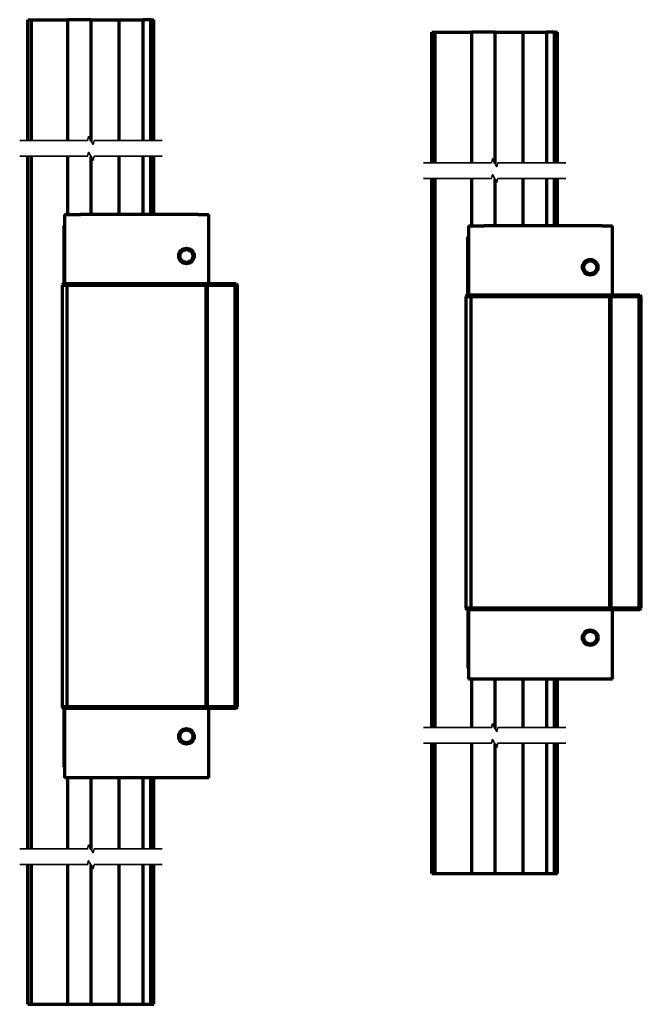
# Model space of a CAD drawing. Units: millimetres. Extents: x -282 to 861, y 21 to 560.
# Drawn here: x 623 to 861, y 21 to 397 of the extents above; entities that cross this region are included whole.
import ezdxf

# ---------------------------------------------------------------- set-up
doc = ezdxf.new("R2010")
doc.units = ezdxf.units.MM
doc.layers.add('Linee di interruzione(ISO)', color=7, linetype='Continuous', lineweight=35)
doc.layers.add('Spigoli visibili(ISO)', color=7, linetype='Continuous', lineweight=70)

msp = doc.modelspace()

# ---------------------------------------------------------------- linework, layer by layer
at = {"layer": 'Linee di interruzione(ISO)', "flags": 128}
for points in [[(623.46, 350.98), (649.37, 350.98), (649.77, 352.48), (651.5, 349.48), (651.9, 350.98), (677.81, 350.98)], [(623.46, 344.98), (649.37, 344.98), (649.77, 346.48), (651.5, 343.48), (651.9, 344.98), (677.81, 344.98)], [(777.66, 342.5), (803.57, 342.5), (803.97, 344), (805.7, 341), (806.1, 342.5), (832.01, 342.5)], [(777.66, 336.5), (803.57, 336.5), (803.97, 338), (805.7, 335), (806.1, 336.5), (832.01, 336.5)], [(777.66, 126.84), (803.57, 126.84), (803.97, 128.34), (805.7, 125.34), (806.1, 126.84), (832.01, 126.84)], [(777.66, 120.84), (803.57, 120.84), (803.97, 122.34), (805.7, 119.34), (806.1, 120.84), (832.01, 120.84)], [(623.46, 80.53), (649.37, 80.53), (649.77, 82.03), (651.5, 79.03), (651.9, 80.53), (677.81, 80.53)], [(623.46, 74.53), (649.37, 74.53), (649.77, 76.03), (651.5, 73.03), (651.9, 74.53), (677.81, 74.53)]]:
    msp.add_lwpolyline(points, dxfattribs=at)
at = {"layer": 'Spigoli visibili(ISO)'}
for p, q in [((626.63, 397.12), (627.93, 397.12)), ((626.63, 350.98), (626.63, 397.12)), ((627.93, 350.98), (627.93, 397.12)), ((627.93, 397.12), (641.78, 397.12)), ((641.78, 397.12), (641.78, 350.98)), ((650.78, 397.12), (641.78, 397.12)), ((650.78, 397.12), (661.49, 397.12)), ((650.78, 350.73), (650.78, 397.12)), ((661.49, 397.12), (670.49, 397.12)), ((661.49, 350.98), (661.49, 397.12)), ((670.49, 397.12), (670.49, 350.98)), ((673.53, 397.12), (670.49, 397.12)), ((673.53, 397.12), (674.63, 397.12)), ((673.53, 350.98), (673.53, 397.12)), ((674.63, 350.98), (674.63, 397.12)), ((780.83, 392.38), (782.13, 392.38)), ((780.83, 342.5), (780.83, 392.38)), ((782.13, 342.5), (782.13, 392.38)), ((782.13, 392.38), (795.98, 392.38)), ((795.98, 392.38), (795.98, 342.5)), ((804.98, 392.38), (795.98, 392.38)), ((804.98, 392.38), (815.69, 392.38)), ((804.98, 342.25), (804.98, 392.38)), ((815.69, 392.38), (824.69, 392.38)), ((815.69, 342.5), (815.69, 392.38)), ((824.69, 392.38), (824.69, 342.5)), ((827.73, 392.38), (824.69, 392.38)), ((827.73, 392.38), (828.83, 392.38)), ((827.73, 342.5), (827.73, 392.38)), ((828.83, 342.5), (828.83, 392.38)), ((626.63, 80.53), (626.63, 344.98)), ((627.93, 80.53), (627.93, 344.98)), ((641.78, 344.98), (641.78, 322.71)), ((650.78, 322.71), (650.78, 344.73)), ((661.49, 322.71), (661.49, 344.98)), ((670.49, 344.98), (670.49, 322.71)), ((673.53, 322.71), (673.53, 344.98)), ((674.63, 322.71), (674.63, 344.98)), ((780.83, 126.84), (780.83, 336.5)), ((782.13, 126.84), (782.13, 336.5)), ((795.98, 336.5), (795.98, 318.39)), ((804.98, 318.39), (804.98, 336.25)), ((815.69, 318.39), (815.69, 336.5)), ((824.69, 336.5), (824.69, 318.39)), ((827.73, 318.39), (827.73, 336.5)), ((828.83, 318.39), (828.83, 336.5)), ((640.63, 322.71), (646.63, 322.71)), ((640.63, 322.71), (640.63, 296.21)), ((691.63, 322.71), (646.63, 322.71)), ((691.63, 322.71), (695.63, 322.71)), ((695.63, 296.21), (695.63, 322.71)), ((640.41, 318.51), (640.63, 318.51)), ((640.41, 296.21), (640.41, 318.51)), ((794.83, 318.39), (800.83, 318.39)), ((794.83, 318.39), (794.83, 291.89)), ((845.83, 318.39), (800.83, 318.39)), ((845.83, 318.39), (849.83, 318.39)), ((849.83, 291.89), (849.83, 318.39)), ((794.61, 314.19), (794.83, 314.19)), ((794.61, 291.89), (794.61, 314.19)), ((640.13, 296.21), (639.63, 295.71)), ((639.63, 295.71), (641.63, 295.71)), ((639.63, 295.71), (639.63, 134.71)), ((641.84, 296.21), (640.13, 296.21)), ((641.84, 296.21), (641.63, 295.71)), ((641.63, 295.71), (694.63, 295.71)), ((641.63, 134.71), (641.63, 295.71)), ((694.84, 296.21), (641.84, 296.21)), ((694.63, 295.71), (694.84, 296.21)), ((694.63, 295.71), (695.13, 295.71)), ((694.63, 134.71), (694.63, 295.71)), ((695.34, 296.21), (694.84, 296.21)), ((695.34, 296.21), (695.13, 295.71)), ((695.13, 295.71), (705.63, 295.71)), ((695.13, 134.71), (695.13, 295.71)), ((705.43, 296.21), (695.34, 296.21)), ((706.13, 296.21), (705.43, 296.21)), ((705.43, 296.21), (705.63, 295.71)), ((705.63, 295.71), (706.63, 295.71)), ((705.63, 295.71), (705.63, 134.71)), ((706.13, 296.21), (706.63, 295.71)), ((706.63, 134.71), (706.63, 295.71)), ((794.33, 291.89), (793.83, 291.39)), ((793.83, 291.39), (795.83, 291.39)), ((793.83, 291.39), (793.83, 172.39)), ((796.04, 291.89), (794.33, 291.89)), ((796.04, 291.89), (795.83, 291.39)), ((795.83, 291.39), (848.83, 291.39)), ((795.83, 172.39), (795.83, 291.39)), ((849.04, 291.89), (796.04, 291.89)), ((848.83, 291.39), (849.04, 291.89)), ((848.83, 291.39), (849.33, 291.39)), ((848.83, 172.39), (848.83, 291.39)), ((849.54, 291.89), (849.04, 291.89)), ((849.54, 291.89), (849.33, 291.39)), ((849.33, 291.39), (859.83, 291.39)), ((849.33, 172.39), (849.33, 291.39)), ((859.63, 291.89), (849.54, 291.89)), ((860.33, 291.89), (859.63, 291.89)), ((859.63, 291.89), (859.83, 291.39)), ((859.83, 291.39), (860.83, 291.39)), ((859.83, 291.39), (859.83, 172.39)), ((860.33, 291.89), (860.83, 291.39)), ((860.83, 172.39), (860.83, 291.39)), ((795.83, 172.39), (793.83, 172.39)), ((794.33, 171.89), (793.83, 172.39)), ((794.33, 171.89), (796.04, 171.89)), ((794.61, 171.89), (794.61, 149.59)), ((794.83, 171.89), (794.83, 145.39)), ((848.83, 172.39), (795.83, 172.39)), ((796.04, 171.89), (795.83, 172.39)), ((796.04, 171.89), (849.04, 171.89)), ((849.33, 172.39), (848.83, 172.39)), ((849.04, 171.89), (848.83, 172.39)), ((849.04, 171.89), (849.54, 171.89)), ((849.54, 171.89), (849.33, 172.39)), ((859.83, 172.39), (849.33, 172.39)), ((849.54, 171.89), (859.63, 171.89)), ((849.83, 145.39), (849.83, 171.89)), ((859.63, 171.89), (859.83, 172.39)), ((859.63, 171.89), (860.33, 171.89)), ((860.83, 172.39), (859.83, 172.39)), ((860.33, 171.89), (860.83, 172.39)), ((794.83, 149.59), (794.61, 149.59)), ((800.83, 145.39), (794.83, 145.39)), ((795.98, 145.39), (795.98, 126.84)), ((845.83, 145.39), (800.83, 145.39)), ((804.98, 126.58), (804.98, 145.39)), ((815.69, 126.84), (815.69, 145.39)), ((824.69, 145.39), (824.69, 126.84)), ((827.73, 126.84), (827.73, 145.39)), ((828.83, 126.84), (828.83, 145.39)), ((849.83, 145.39), (845.83, 145.39)), ((641.63, 134.71), (639.63, 134.71)), ((640.13, 134.21), (639.63, 134.71)), ((640.13, 134.21), (641.84, 134.21)), ((640.41, 111.91), (640.41, 134.21)), ((640.63, 134.21), (640.63, 107.71)), ((694.63, 134.71), (641.63, 134.71)), ((641.84, 134.21), (641.63, 134.71)), ((641.84, 134.21), (694.84, 134.21)), ((695.13, 134.71), (694.63, 134.71)), ((694.84, 134.21), (694.63, 134.71)), ((694.84, 134.21), (695.34, 134.21)), ((695.34, 134.21), (695.13, 134.71)), ((705.63, 134.71), (695.13, 134.71)), ((695.34, 134.21), (705.43, 134.21)), ((695.63, 107.71), (695.63, 134.21)), ((705.43, 134.21), (705.63, 134.71)), ((705.43, 134.21), (706.13, 134.21)), ((706.63, 134.71), (705.63, 134.71)), ((706.13, 134.21), (706.63, 134.71)), ((780.83, 71.08), (780.83, 120.84)), ((782.13, 71.08), (782.13, 120.84)), ((795.98, 120.84), (795.98, 71.08)), ((804.98, 71.08), (804.98, 120.58)), ((815.69, 71.08), (815.69, 120.84)), ((824.69, 120.84), (824.69, 71.08)), ((827.73, 71.08), (827.73, 120.84)), ((828.83, 71.08), (828.83, 120.84)), ((640.63, 111.91), (640.41, 111.91)), ((646.63, 107.71), (640.63, 107.71)), ((641.78, 107.71), (641.78, 80.53)), ((691.63, 107.71), (646.63, 107.71)), ((650.78, 80.28), (650.78, 107.71)), ((661.49, 80.53), (661.49, 107.71)), ((670.49, 107.71), (670.49, 80.53)), ((673.53, 80.53), (673.53, 107.71)), ((674.63, 80.53), (674.63, 107.71)), ((695.63, 107.71), (691.63, 107.71)), ((626.63, 21.19), (626.63, 74.53)), ((627.93, 21.19), (627.93, 74.53)), ((641.78, 74.53), (641.78, 21.19)), ((650.78, 21.19), (650.78, 74.28)), ((661.49, 21.19), (661.49, 74.53)), ((670.49, 74.53), (670.49, 21.19)), ((673.53, 21.19), (673.53, 74.53)), ((674.63, 21.19), (674.63, 74.53)), ((780.83, 71.08), (782.13, 71.08)), ((782.13, 71.08), (795.98, 71.08)), ((795.98, 71.08), (804.98, 71.08)), ((804.98, 71.08), (815.69, 71.08)), ((815.69, 71.08), (824.69, 71.08)), ((824.69, 71.08), (827.73, 71.08)), ((827.73, 71.08), (828.83, 71.08)), ((626.63, 21.19), (627.93, 21.19)), ((627.93, 21.19), (641.78, 21.19)), ((641.78, 21.19), (650.78, 21.19)), ((650.78, 21.19), (661.49, 21.19)), ((661.49, 21.19), (670.49, 21.19)), ((670.49, 21.19), (673.53, 21.19)), ((673.53, 21.19), (674.63, 21.19))]:
    msp.add_line(p, q, dxfattribs=at)
for centre, radius in [((687.13, 306.92), 2.96), ((687.13, 306.92), 2.46), ((841.33, 302.6), 2.96), ((841.33, 302.6), 2.46), ((841.33, 161.17), 2.96), ((841.33, 161.17), 2.46), ((687.13, 123.49), 2.96), ((687.13, 123.49), 2.46)]:
    msp.add_circle(centre, radius, dxfattribs=at)

doc.saveas('drawing.dxf')
